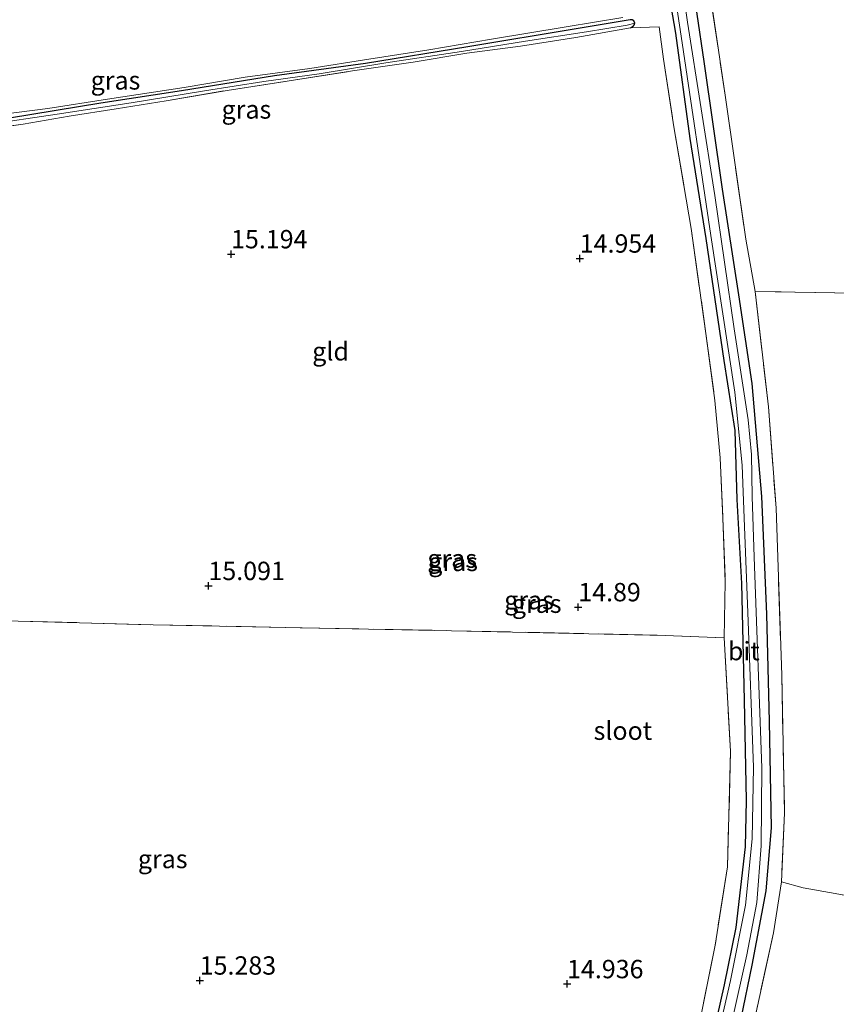
# Model space of a CAD drawing. Units: metres. Extents: x 201044 to 210010, y 381249 to 387500.
# Drawn here: x 209124 to 209236, y 381997 to 382131 of the extents above; entities that cross this region are included whole.
import ezdxf
from ezdxf.enums import TextEntityAlignment as Align

# ---------------------------------------------------------------- set-up
doc = ezdxf.new("R2010")
doc.units = ezdxf.units.M
doc.linetypes.add('IE-TERREINAFSCHEIDING', pattern=[10, 8, -2])
doc.layers.get('0').update_dxf_attribs({"lineweight": 25})
for name, color, linetype, lineweight in [('B-ME-GW-HOOGTEPUNT-S-B1', 10, 'Continuous', 25), ('B-ME-GW-INSTEEKWATERGANG-L-B1', 10, 'Continuous', 25), ('B-ME-IE-GRASLAND-GV-B6', 93, 'Continuous', 18), ('B-ME-IE-GRONDWERKLIJN-GROND_INGERICHT-GV-B6', 253, 'Continuous', 18), ('B-ME-IE-TERREINAFSCHEIDING-RASTERHEKWERK-L-B1', 8, 'IE-TERREINAFSCHEIDING', 18), ('B-ME-OG-WATER-GV-B6', 153, 'Continuous', 18), ('B-ME-VH-VERH_SOORT-BITUMEN-GV-B6', 8, 'IE-TERREINAFSCHEIDING-NATUURLIJK-HOUTWAL', 18)]:
    doc.layers.add(name, color=color, linetype=linetype, lineweight=lineweight)
doc.styles.add('NLCS-ISO', font='NLCS-ISO.TTF')
doc.linetypes.add('IE-TERREINAFSCHEIDING-NATUURLIJK-HOUTWAL', pattern='A,7,-1.5,[67,NLCS.SHX,S=0.75,R=45,X=0,Y=0],-1.5,7,-1.5,[70,NLCS.SHX,S=0.75,R=0,X=0,Y=0],-1.5', length=20)

# ---------------------------------------------------------------- blocks, each defined once
blk = doc.blocks.new('hoogtepunt')
for p, q in [((-0.5, 0), (0.5, 0)), ((0, 0.5), (0, -0.5))]:
    blk.add_line(p, q)

msp = doc.modelspace()

# ---------------------------------------------------------------- linework, layer by layer
at = {"layer": 'B-ME-GW-INSTEEKWATERGANG-L-B1'}
for points in [[(209211.47, 382142.9, 15.03), (209213.75, 382129.46, 14.95), (209215.71, 382115.14, 14.91), (209217.89, 382101.52, 14.9), (209220.33, 382084.91, 14.89), (209221.85, 382075.36, 14.9), (209222.13, 382065.97, 14.88), (209222.75, 382054.54, 14.91), (209223.13, 382038.63, 14.92), (209223.41, 382024.99, 14.91), (209223.25, 382018.69, 14.92), (209221.96, 382007.69, 14.9), (209220.38, 381999.87, 14.9), (209217.8, 381988.38, 14.9), (209214.6, 381975.53, 14.94), (209211.68, 381963.89, 14.93), (209209.66, 381955.96, 14.92), (209206.9, 381944.47, 14.93)], [(209226.13, 382012.69, 14.99), (209226.85, 382021.27, 14.99), (209226.57, 382035.75, 14.96), (209226.2, 382050.37, 14.95), (209225.51, 382066.37, 14.99), (209224.21, 382081.74, 14.95), (209222.38, 382093.84, 14.99), (209220.17, 382108.24, 15), (209217.66, 382125.61, 15.06), (209215.77, 382138.53, 15.13)], [(209207.63, 382130.18, 14.87), (209208.06, 382130.45, 14.87), (209208.18, 382130.64, 14.88), (209208.21, 382130.84, 14.88), (209208.07, 382131.12, 14.88), (209207.88, 382131.27, 14.88), (209207.59, 382131.26, 14.88), (209206.76, 382131.14, 14.87), (209200.21, 382130.05, 14.92), (209185.47, 382127.6, 14.99), (209171.55, 382125.34, 15.03), (209159.12, 382123.63, 15.05), (209146.45, 382121.6, 15.01), (209135.46, 382119.92, 15.02), (209123.04, 382117.89, 15.16)], [(209221.2, 381988.05, 14.96), (209224.22, 382002.56, 14.94), (209226.13, 382012.69, 14.99)]]:
    msp.add_polyline3d(points, dxfattribs=at)
at = {"layer": 'B-ME-IE-GRASLAND-GV-B6'}
for points in [[(209210.87, 382153.36, 14.54), (209214.53, 382129.05, 14.54), (209218.58, 382101.89, 14.54), (209221.86, 382080.57, 14.54), (209222.84, 382070.64, 14.54), (209222.98, 382066.98, 14.54), (209223.61, 382050.59, 14.54), (209224.4, 382029.52, 14.54), (209224.22, 382019.78, 14.54), (209223.31, 382010.72, 14.54), (209221.27, 382000.46, 14.54), (209217.16, 381982.65, 14.54), (209211.03, 381958.41, 14.54)], [(209218.54, 381981.88, 14.54), (209223.5, 382003.97, 14.54), (209224.86, 382011.09, 14.54), (209225.42, 382018.82, 14.54), (209225.53, 382029.45, 14.54), (209224.5, 382058.11, 14.54), (209224.21, 382066.37, 14.54), (209224.12, 382072.1, 14.54), (209223.64, 382076.83, 14.54), (209221.77, 382089.19, 14.54), (209219.1, 382107.36, 14.54), (209215.4, 382130.95, 14.54), (209212.64, 382150.02, 14.54)], [(209216.92, 382145.24, 15.65), (209220.51, 382121.04, 15.55), (209223.34, 382101.4, 15.37), (209224.6, 382094.3, 15.38), (209226.42, 382078.57, 15.31), (209227.46, 382064.77, 15.34), (209228.25, 382042.07, 15.29), (209228.61, 382023.29, 15.33), (209228.21, 382013.92, 15.35), (209227.11, 382006.96, 15.4), (209223.3, 381989.51, 15.34)], [(209211.47, 382142.9, 15.03), (209213.75, 382129.46, 14.95), (209215.71, 382115.14, 14.91), (209217.89, 382101.52, 14.9), (209220.33, 382084.91, 14.89), (209221.85, 382075.36, 14.9), (209222.13, 382065.97, 14.88), (209222.75, 382054.54, 14.91), (209223.13, 382038.63, 14.92), (209223.41, 382024.99, 14.91), (209223.25, 382018.69, 14.92), (209221.96, 382007.69, 14.9), (209220.38, 381999.87, 14.9), (209217.8, 381988.38, 14.9)], [(209217.8, 381988.38, 14.9), (209220.38, 381999.87, 14.9), (209221.96, 382007.69, 14.9), (209223.25, 382018.69, 14.92), (209223.41, 382024.99, 14.91), (209223.13, 382038.63, 14.92), (209222.75, 382054.54, 14.91), (209222.13, 382065.97, 14.88), (209221.85, 382075.36, 14.9), (209220.33, 382084.91, 14.89), (209217.89, 382101.52, 14.9), (209215.71, 382115.14, 14.91), (209213.75, 382129.46, 14.95), (209211.47, 382142.9, 15.03)], [(209226.13, 382012.69, 14.99), (209226.85, 382021.27, 14.99), (209226.57, 382035.75, 14.96), (209226.2, 382050.37, 14.95), (209225.51, 382066.37, 14.99), (209224.21, 382081.74, 14.95), (209222.38, 382093.84, 14.99), (209220.17, 382108.24, 15), (209217.66, 382125.61, 15.06), (209215.77, 382138.53, 15.13)], [(209215.77, 382138.53, 15.13), (209217.66, 382125.61, 15.06), (209220.17, 382108.24, 15), (209222.38, 382093.84, 14.99), (209224.21, 382081.74, 14.95), (209225.51, 382066.37, 14.99), (209226.2, 382050.37, 14.95), (209226.57, 382035.75, 14.96), (209226.85, 382021.27, 14.99), (209226.13, 382012.69, 14.99)], [(209068.83, 382131.64, 16.04), (209074.09, 382130.11, 15.89), (209083.33, 382127.37, 15.78), (209089.36, 382125.05, 15.73), (209095.97, 382121.58, 15.71), (209100.86, 382118.31, 15.64), (209102.75, 382116.98, 15.58), (209103.55, 382116.61, 15.53), (209107.51, 382116.64, 15.41), (209114.53, 382117.37, 15.26), (209120.39, 382118.19, 15.09), (209128.25, 382119.22, 15.02), (209136.37, 382120.48, 14.94), (209146.82, 382122.06, 14.95), (209155.15, 382123.47, 14.97), (209163.94, 382124.63, 14.99), (209171.99, 382125.93, 14.94), (209180.17, 382127.17, 14.93), (209188.68, 382128.62, 14.92), (209198.85, 382130.33, 14.85), (209206.58, 382131.57, 14.85)], [(209123.04, 382117.89, 15.16), (209135.46, 382119.92, 15.02), (209146.45, 382121.6, 15.01), (209159.12, 382123.63, 15.05), (209171.55, 382125.34, 15.03), (209185.47, 382127.6, 14.99), (209200.21, 382130.05, 14.92), (209206.76, 382131.14, 14.87), (209207.59, 382131.26, 14.88), (209207.88, 382131.27, 14.88), (209208.07, 382131.12, 14.88), (209208.21, 382130.84, 14.88)], [(209216.06, 381989.93, 14.92), (209219.16, 382005.28, 14.99), (209220.85, 382015.93, 15.03), (209221.26, 382031.68, 14.98), (209220.39, 382047.15, 15.02), (209220.54, 382054.75, 15), (209220.23, 382063.42, 14.9), (209219.83, 382071.63, 14.93), (209219.13, 382079.43, 14.96), (209217.91, 382088.56, 14.93), (209215.89, 382102.87, 14.93), (209213.54, 382116.7, 14.9), (209212.13, 382125.9, 14.91), (209211.55, 382130.34, 14.94), (209207.63, 382130.18, 14.87), (209208.06, 382130.45, 14.87), (209208.18, 382130.64, 14.88), (209208.21, 382130.84, 14.88), (209208.07, 382131.12, 14.88), (209207.88, 382131.27, 14.88), (209207.59, 382131.26, 14.88), (209206.76, 382131.14, 14.87), (209200.21, 382130.05, 14.92), (209185.47, 382127.6, 14.99), (209171.55, 382125.34, 15.03), (209159.12, 382123.63, 15.05), (209146.45, 382121.6, 15.01), (209135.46, 382119.92, 15.02), (209123.04, 382117.89, 15.16)], [(209207.63, 382130.18, 14.87), (209200.19, 382128.86, 14.94), (209192.66, 382127.67, 14.97), (209185.36, 382126.75, 15), (209178.03, 382125.5, 15.03), (209169.77, 382124.31, 15.05), (209161.15, 382122.98, 15.08), (209152.69, 382121.67, 15.04), (209144.37, 382120.24, 15.02), (209137.59, 382119.15, 14.99), (209131.18, 382118.15, 14.98), (209124.92, 382117.08, 15.11), (209118.75, 382116.21, 15.23)], [(209208.21, 382130.84, 14.88), (209207.18, 382130.54, 14.77), (209201.64, 382129.66, 14.78), (209193.31, 382128.39, 14.81), (209184.61, 382126.95, 14.81), (209174.29, 382125.41, 14.86), (209165.22, 382123.94, 14.9), (209157.69, 382122.86, 14.89), (209149.59, 382121.6, 14.83), (209139.61, 382119.98, 14.83), (209129.55, 382118.43, 14.83), (209119.73, 382116.98, 14.85)], [(209119.73, 382116.98, 14.85), (209129.55, 382118.43, 14.83), (209139.61, 382119.98, 14.83), (209149.59, 382121.6, 14.83), (209157.69, 382122.86, 14.89), (209165.22, 382123.94, 14.9), (209174.29, 382125.41, 14.86), (209184.61, 382126.95, 14.81), (209193.31, 382128.39, 14.81), (209201.64, 382129.66, 14.78), (209207.18, 382130.54, 14.77), (209208.21, 382130.84, 14.88), (209208.18, 382130.64, 14.88), (209208.06, 382130.45, 14.87), (209207.63, 382130.18, 14.87)], [(209221.2, 381988.05, 14.96), (209224.22, 382002.56, 14.94), (209226.13, 382012.69, 14.99)], [(209226.13, 382012.69, 14.99), (209224.22, 382002.56, 14.94), (209221.2, 381988.05, 14.96)]]:
    msp.add_polyline3d(points, dxfattribs=at)
at = {"layer": 'B-ME-IE-GRONDWERKLIJN-GROND_INGERICHT-GV-B6'}
for points in [[(209290.22, 382092.52, 17.08), (209289.98, 382091.34, 17.17), (209277.02, 382092.35, 16.38), (209264.1, 382092.77, 16.01), (209249.71, 382093.49, 15.83), (209238.17, 382094.07, 15.55), (209224.6, 382094.3, 15.38), (209223.34, 382101.4, 15.37), (209220.51, 382121.04, 15.55), (209216.92, 382145.24, 15.65)], [(209206.58, 382131.57, 14.85), (209198.85, 382130.33, 14.85), (209188.68, 382128.62, 14.92), (209180.17, 382127.17, 14.93), (209171.99, 382125.93, 14.94), (209163.94, 382124.63, 14.99), (209155.15, 382123.47, 14.97), (209146.82, 382122.06, 14.95), (209136.37, 382120.48, 14.94), (209128.25, 382119.22, 15.02), (209120.39, 382118.19, 15.09), (209114.53, 382117.37, 15.26), (209107.51, 382116.64, 15.41), (209103.55, 382116.61, 15.53), (209102.75, 382116.98, 15.58), (209100.86, 382118.31, 15.64), (209095.97, 382121.58, 15.71), (209089.36, 382125.05, 15.73), (209083.33, 382127.37, 15.78), (209074.09, 382130.11, 15.89), (209068.83, 382131.64, 16.04)], [(209118.75, 382116.21, 15.23), (209124.92, 382117.08, 15.11), (209131.18, 382118.15, 14.98), (209137.59, 382119.15, 14.99), (209144.37, 382120.24, 15.02), (209152.69, 382121.67, 15.04), (209161.15, 382122.98, 15.08), (209169.77, 382124.31, 15.05), (209178.03, 382125.5, 15.03), (209185.36, 382126.75, 15), (209192.66, 382127.67, 14.97), (209200.19, 382128.86, 14.94), (209207.63, 382130.18, 14.87), (209211.55, 382130.34, 14.94), (209212.13, 382125.9, 14.91), (209213.54, 382116.7, 14.9), (209215.89, 382102.87, 14.93), (209217.91, 382088.56, 14.93), (209219.13, 382079.43, 14.96), (209219.83, 382071.63, 14.93), (209220.23, 382063.42, 14.9), (209220.54, 382054.75, 15), (209220.39, 382047.15, 15.02)], [(209240.25, 382011.46, 16.29), (209235.51, 382012.31, 15.9), (209231.15, 382013.07, 15.47), (209228.21, 382013.92, 15.35), (209228.61, 382023.29, 15.33), (209228.25, 382042.07, 15.29), (209227.46, 382064.77, 15.34), (209226.42, 382078.57, 15.31), (209224.6, 382094.3, 15.38), (209238.17, 382094.07, 15.55)], [(209102.06, 381987.55, 15.19), (209104.29, 381997.8, 15.19), (209106.75, 382007.82, 15.2), (209109.68, 382019.03, 15.12), (209111.48, 382027.07, 15.09), (209113.94, 382037.56, 15.26), (209114.73, 382040.95, 15.31), (209115.35, 382043.75, 15.52), (209116.42, 382049.59, 15.35), (209117.41, 382049.62, 15.19), (209118.76, 382049.6, 15.09), (209124.22, 382049.42, 15), (209142.62, 382048.91, 15.05), (209183.27, 382048.1, 15.03), (209212.37, 382047.47, 14.87), (209220.39, 382047.15, 15.02)], [(209220.39, 382047.15, 15.02), (209212.37, 382047.47, 14.87), (209183.27, 382048.1, 15.03), (209142.62, 382048.91, 15.05), (209124.22, 382049.42, 15)], [(209220.39, 382047.15, 15.02), (209221.26, 382031.68, 14.98), (209220.85, 382015.93, 15.03), (209219.16, 382005.28, 14.99), (209216.06, 381989.93, 14.92)], [(209238.58, 381923.87, 16.8), (209235.24, 381924.74, 16.54), (209231.45, 381925.66, 16.31), (209225.35, 381927.3, 16.12), (209220.68, 381928.62, 16.06), (209216.17, 381929.79, 15.72), (209211.52, 381930.76, 15.36), (209209.38, 381931.39, 15.33), (209212.78, 381946.13, 15.27), (209215.52, 381957.04, 15.13), (209216.88, 381963.04, 15.18), (209223.3, 381989.51, 15.34), (209227.11, 382006.96, 15.4), (209228.21, 382013.92, 15.35), (209231.15, 382013.07, 15.47), (209235.51, 382012.31, 15.9), (209240.25, 382011.46, 16.29)]]:
    msp.add_polyline3d(points, dxfattribs=at)
at = {"layer": 'B-ME-IE-TERREINAFSCHEIDING-RASTERHEKWERK-L-B1'}
for points in [[(209208.07, 382203.52, 15.72), (209212.77, 382172.57, 15.72), (209216.92, 382145.24, 15.65), (209220.51, 382121.04, 15.55), (209223.34, 382101.4, 15.37), (209224.6, 382094.3, 15.38), (209226.42, 382078.57, 15.31), (209227.46, 382064.77, 15.34), (209228.25, 382042.07, 15.29), (209228.61, 382023.29, 15.33), (209228.21, 382013.92, 15.35), (209227.11, 382006.96, 15.4), (209223.3, 381989.51, 15.34), (209216.88, 381963.04, 15.18), (209215.52, 381957.04, 15.13)], [(209109.53, 382108.43, 15.44), (209108.07, 382110.55, 15.34), (209106.03, 382112.78, 15.38), (209104.97, 382113.69, 15.34), (209108.58, 382114.47, 15.32), (209114.12, 382115.53, 15.3), (209118.75, 382116.21, 15.23), (209124.92, 382117.08, 15.11), (209131.18, 382118.15, 14.98), (209137.59, 382119.15, 14.99), (209144.37, 382120.24, 15.02), (209152.69, 382121.67, 15.04), (209161.15, 382122.98, 15.08), (209169.77, 382124.31, 15.05), (209178.03, 382125.5, 15.03), (209185.36, 382126.75, 15), (209192.66, 382127.67, 14.97), (209200.19, 382128.86, 14.94), (209207.63, 382130.18, 14.87)], [(209207.63, 382130.18, 14.87), (209211.55, 382130.34, 14.94), (209212.13, 382125.9, 14.91), (209213.54, 382116.7, 14.9), (209215.89, 382102.87, 14.93), (209217.91, 382088.56, 14.93), (209219.13, 382079.43, 14.96), (209219.83, 382071.63, 14.93), (209220.23, 382063.42, 14.9), (209220.54, 382054.75, 15), (209220.39, 382047.15, 15.02)], [(209291.05, 382091.39, 17.41), (209289.98, 382091.34, 17.17), (209277.02, 382092.35, 16.38), (209264.1, 382092.77, 16.01), (209249.71, 382093.49, 15.83), (209238.17, 382094.07, 15.55), (209224.6, 382094.3, 15.38)], [(209116.42, 382049.59, 15.35), (209117.41, 382049.62, 15.19), (209118.76, 382049.6, 15.09), (209124.22, 382049.42, 15), (209142.62, 382048.91, 15.05), (209183.27, 382048.1, 15.03), (209212.37, 382047.47, 14.87), (209220.39, 382047.15, 15.02), (209221.26, 382031.68, 14.98), (209220.85, 382015.93, 15.03), (209219.16, 382005.28, 14.99), (209216.06, 381989.93, 14.92), (209209.53, 381963.69, 15.05), (209208.47, 381959.04, 15.05)], [(209269.9, 382005.93, 18.04), (209269.12, 382006.18, 17.59), (209267.91, 382006.48, 17.51), (209261.27, 382007.66, 17), (209256.77, 382008.48, 16.67), (209248.62, 382009.78, 16.48), (209244.28, 382010.55, 16.38), (209240.25, 382011.46, 16.29), (209235.51, 382012.31, 15.9), (209231.15, 382013.07, 15.47), (209228.21, 382013.92, 15.35)]]:
    msp.add_polyline3d(points, dxfattribs=at)
at = {"layer": 'B-ME-OG-WATER-GV-B6'}
for points in [[(209217.16, 381982.65, 14.54), (209221.27, 382000.46, 14.54), (209223.31, 382010.72, 14.54), (209224.22, 382019.78, 14.54), (209224.4, 382029.52, 14.54), (209223.61, 382050.59, 14.54), (209222.98, 382066.98, 14.54), (209222.84, 382070.64, 14.54), (209221.86, 382080.57, 14.54), (209218.58, 382101.89, 14.54), (209214.53, 382129.05, 14.54), (209210.87, 382153.36, 14.54)], [(209212.64, 382150.02, 14.54), (209215.4, 382130.95, 14.54), (209219.1, 382107.36, 14.54), (209221.77, 382089.19, 14.54), (209223.64, 382076.83, 14.54), (209224.12, 382072.1, 14.54), (209224.21, 382066.37, 14.54), (209224.5, 382058.11, 14.54), (209225.53, 382029.45, 14.54), (209225.42, 382018.82, 14.54), (209224.86, 382011.09, 14.54), (209223.5, 382003.97, 14.54), (209218.54, 381981.88, 14.54), (209213.77, 381963.82, 14.54), (209212.38, 381958.02, 14.54)]]:
    msp.add_polyline3d(points, dxfattribs=at)

# ---------------------------------------------------------------- block references
at = {"layer": 'B-ME-GW-HOOGTEPUNT-S-B1', "rotation": 90}
for p in [(209153.22, 382099.38, 15.19), (209153.22, 382099.38, 15.19), (209200.72, 382098.79, 14.95), (209200.72, 382098.79, 14.95), (209150.14, 382054.21, 15.09), (209150.14, 382054.21, 15.09), (209200.52, 382051.32, 14.89), (209200.52, 382051.32, 14.89), (209148.95, 382000.49, 15.28), (209148.95, 382000.49, 15.28), (209198.99, 382000, 14.94), (209198.99, 382000, 14.94)]:
    msp.add_blockref('hoogtepunt', p, dxfattribs=at)

# ---------------------------------------------------------------- texts
at = {"layer": 'B-ME-GW-HOOGTEPUNT-S-B1', "ltscale": 0.2, "style": 'NLCS-ISO'}
for s, p in [('15.194', (209153.22, 382099.38, 15.19)), ('15.194', (209153.22, 382099.38, 15.19)), ('14.954', (209200.72, 382098.79, 14.95)), ('14.954', (209200.72, 382098.79, 14.95)), ('15.091', (209150.14, 382054.21, 15.09)), ('15.091', (209150.14, 382054.21, 15.09)), ('14.89', (209200.52, 382051.32, 14.89)), ('14.89', (209200.52, 382051.32, 14.89)), ('15.283', (209148.95, 382000.49, 15.28)), ('15.283', (209148.95, 382000.49, 15.28)), ('14.936', (209198.99, 382000, 14.94)), ('14.936', (209198.99, 382000, 14.94))]:
    msp.add_text(s, height=2.5, dxfattribs=at).set_placement(p, align=Align.BOTTOM_LEFT)
at = {"layer": 'B-ME-IE-GRASLAND-GV-B6', "ltscale": 0.2, "style": 'NLCS-ISO'}
for p in [(209137.48, 382123.03), (209155.31, 382119.07), (209183.34, 382057.92), (209183.47, 382057.47), (209183.47, 382057.47), (209193.81, 382052.26), (209194.86, 382051.78), (209143.91, 382017.02)]:
    msp.add_text('gras', height=2.5, dxfattribs=at).set_placement(p, align=Align.MIDDLE_CENTER)
at = {"layer": 'B-ME-IE-GRONDWERKLIJN-GROND_INGERICHT-GV-B6', "ltscale": 0.2, "style": 'NLCS-ISO'}
msp.add_text('gld', height=2.5, dxfattribs=at).set_placement((209166.78, 382086.14), align=Align.MIDDLE_CENTER)
at = {"layer": 'B-ME-OG-WATER-GV-B6', "ltscale": 0.2, "style": 'NLCS-ISO'}
msp.add_text('sloot', height=2.5, dxfattribs=at).set_placement((209206.6, 382034.49), align=Align.MIDDLE_CENTER)
at = {"layer": 'B-ME-VH-VERH_SOORT-BITUMEN-GV-B6', "ltscale": 0.2, "style": 'NLCS-ISO'}
msp.add_text('bit', height=2.5, dxfattribs=at).set_placement((209223.07, 382045.33), align=Align.MIDDLE_CENTER)

doc.saveas('drawing.dxf')
